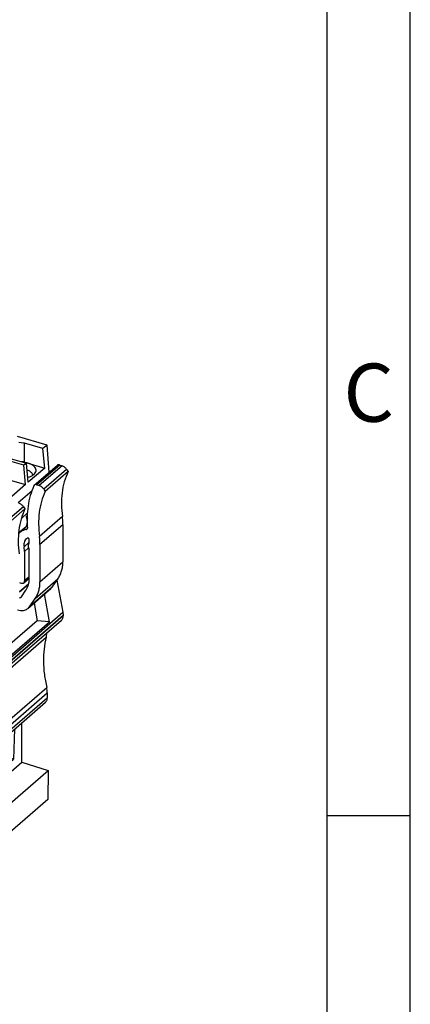
# Model space of a CAD drawing. Units: millimetres. Extents: x -27 to 270, y 757 to 967.
# Drawn here: x 247 to 270, y 800 to 860 of the extents above; entities that cross this region are included whole.
import ezdxf

# ---------------------------------------------------------------- set-up
doc = ezdxf.new("R2010")
doc.units = ezdxf.units.MM
doc.layers.add('1', color=7, linetype='Continuous')
doc.styles.add('CONVERTER_11', font='txt.shx', dxfattribs={"width": 0.9})

# ---------------------------------------------------------------- blocks, each defined once
blk = doc.blocks.new('FIBO-P-SP-TWIN-___-YE_03__4', base_point=(439.65, 1643.4))
at = {"color": 2, "linetype": 'Continuous'}
blk.add_line((493.69, 1660.4), (490.94, 1658.02), dxfattribs=at)
at = {"color": 7, "linetype": 'Continuous'}
for p, q in [((493.86, 1660.15), (491.11, 1657.77)), ((493.69, 1660.4), (493.86, 1660.15))]:
    blk.add_line(p, q, dxfattribs=at)
for points, knots in [([(493.69, 1660.4), (493.66, 1660.45), (493.59, 1660.54), (493.45, 1660.67), (493.31, 1660.77), (493.2, 1660.81), (493.15, 1660.84)], [0, 0, 0, 0, 0.1821173, 0.3636676, 0.5414805, 0.7128158, 0.7128158, 0.7128158, 0.7128158]), ([(493.86, 1660.15), (493.7, 1659.75), (493.36, 1658.92), (493.11, 1657.58), (493.02, 1656.17), (493.12, 1655.21), (493.17, 1654.73)], [0, 0, 0, 0, 1.309293, 2.665331, 4.073802, 5.53639, 5.53639, 5.53639, 5.53639])]:
    blk.add_open_spline(points, degree=3, knots=knots, dxfattribs=at)
blk = doc.blocks.new('FIBO_F_YE1018-select__5', base_point=(365.67, 1602.58))
at = {"color": 7, "linetype": 'Continuous'}
for p, q in [((368.16, 1676.52), (393.1, 1698.11)), ((428.11, 1688), (393.1, 1698.11)), ((371.09, 1677.03), (393.67, 1696.59)), ((393.67, 1696.59), (424.77, 1687.6)), ((393.67, 1696.59), (394.82, 1694.97)), ((403.17, 1666.4), (428.11, 1688)), ((428.22, 1687.11), (428.11, 1688)), ((402.19, 1668.05), (424.77, 1687.6)), ((403.27, 1665.5), (428.22, 1687.11)), ((428.22, 1687.11), (436.98, 1684.58)), ((436.98, 1684.58), (412.02, 1662.97)), ((436.98, 1684.58), (437.21, 1680.88)), ((434.26, 1680.85), (436.33, 1682.64)), ((436.44, 1680.21), (436.33, 1682.64)), ((434.26, 1680.85), (434.4, 1678.44)), ((436.75, 1671.63), (434.28, 1680.63)), ((436.44, 1680.21), (437.21, 1680.88)), ((439.55, 1674), (437.21, 1680.88)), ((431.58, 1678.53), (433.63, 1680.31)), ((433.63, 1680.31), (433.75, 1677.88)), ((438.69, 1673.26), (436.44, 1680.21)), ((431.72, 1676.12), (431.58, 1678.53)), ((431.6, 1678.27), (434.07, 1669.29)), ((433.75, 1677.88), (434.4, 1678.44)), ((434.4, 1678.44), (436.71, 1671.54)), ((402.19, 1668.05), (371.09, 1677.03)), ((428.9, 1676.21), (430.95, 1677.99)), ((430.95, 1677.99), (431.07, 1675.56)), ((433.75, 1677.88), (436, 1670.92)), ((366.97, 1671.16), (368.16, 1676.52)), ((368.16, 1676.52), (403.17, 1666.4)), ((429.04, 1673.8), (428.9, 1676.21)), ((428.92, 1675.99), (431.4, 1666.97)), ((431.07, 1675.56), (431.72, 1676.12)), ((434.03, 1669.22), (431.72, 1676.12)), ((426.22, 1673.89), (428.27, 1675.67)), ((428.39, 1673.24), (428.27, 1675.67)), ((431.07, 1675.56), (433.32, 1668.6)), ((426.22, 1673.89), (426.36, 1671.48)), ((428.73, 1664.65), (426.24, 1673.71)), ((428.39, 1673.24), (429.04, 1673.8)), ((431.35, 1666.9), (429.04, 1673.8)), ((438.69, 1673.26), (439.55, 1674)), ((439.55, 1674), (439.63, 1671.83)), ((423.54, 1671.57), (425.59, 1673.34)), ((425.59, 1673.34), (425.71, 1670.91)), ((430.64, 1666.28), (428.39, 1673.24)), ((438.69, 1673.26), (438.74, 1671.06)), ((439.6, 1672.77), (441.03, 1672.35)), ((366.96, 1669.59), (366.97, 1671.16)), ((423.68, 1669.16), (423.54, 1671.57)), ((423.55, 1671.43), (426.06, 1662.32)), ((425.71, 1670.91), (426.36, 1671.48)), ((426.36, 1671.48), (428.67, 1664.58)), ((436, 1670.92), (436.71, 1671.54)), ((436.7, 1671.58), (436.75, 1671.63)), ((436.78, 1669.36), (436.71, 1671.54)), ((436.75, 1671.63), (438.74, 1671.06)), ((439.63, 1671.83), (438.85, 1671.15)), ((438.85, 1671.15), (439.5, 1670.97)), ((438.86, 1670.42), (438.85, 1671.15)), ((420.86, 1669.25), (422.91, 1671.02)), ((422.91, 1671.02), (423.03, 1668.59)), ((425.71, 1670.91), (427.96, 1663.96)), ((436.04, 1668.72), (436, 1670.92)), ((436.78, 1669.36), (438.74, 1671.06)), ((366.96, 1669.59), (366.97, 1669.57)), ((366.97, 1669.57), (368.02, 1666.06)), ((420.86, 1669.25), (421, 1666.84)), ((420.87, 1669.15), (423.39, 1660)), ((423.03, 1668.59), (423.68, 1669.16)), ((425.99, 1662.26), (423.68, 1669.16)), ((433.32, 1668.6), (434.03, 1669.22)), ((434.02, 1669.25), (434.07, 1669.29)), ((434.03, 1669.22), (434.1, 1667.04)), ((436.04, 1668.72), (434.07, 1669.29)), ((434.1, 1667.04), (436.04, 1668.72)), ((418.18, 1666.93), (420.23, 1668.7)), ((420.23, 1668.7), (420.35, 1666.27)), ((423.03, 1668.59), (425.28, 1661.64)), ((433.36, 1666.4), (433.32, 1668.6)), ((403.27, 1665.5), (403.17, 1666.4)), ((415.5, 1664.61), (417.55, 1666.38)), ((417.55, 1666.38), (417.67, 1663.95)), ((418.32, 1664.52), (418.18, 1666.93)), ((418.19, 1666.87), (420.72, 1657.67)), ((420.35, 1666.27), (421, 1666.84)), ((421, 1666.84), (423.31, 1659.94)), ((430.64, 1666.28), (431.35, 1666.9)), ((431.35, 1666.92), (431.4, 1666.97)), ((431.35, 1666.9), (431.42, 1664.72)), ((433.36, 1666.4), (431.4, 1666.97)), ((431.42, 1664.72), (433.36, 1666.4)), ((368.02, 1666.06), (368.09, 1663.39)), ((403.27, 1665.5), (412.02, 1662.97)), ((420.35, 1666.27), (422.6, 1659.32)), ((430.64, 1666.28), (430.68, 1664.08)), ((368.06, 1664.68), (366.15, 1663.03)), ((412.81, 1662.27), (414.87, 1664.06)), ((414.87, 1664.06), (414.99, 1661.63)), ((415.64, 1662.2), (415.5, 1664.61)), ((415.51, 1664.59), (418.05, 1655.35)), ((417.67, 1663.95), (418.32, 1664.52)), ((418.32, 1664.52), (420.63, 1657.62)), ((428.67, 1664.58), (427.96, 1663.96)), ((428.67, 1664.59), (428.73, 1664.65)), ((428.74, 1662.4), (428.67, 1664.58)), ((428.73, 1664.65), (430.68, 1664.08)), ((428.74, 1662.4), (430.68, 1664.08)), ((366.15, 1663.03), (365.87, 1661.69)), ((366.15, 1663.03), (471.19, 1632.69)), ((368.09, 1663.39), (414.43, 1650.01)), ((412.02, 1662.97), (412.18, 1659.2)), ((417.67, 1663.95), (419.92, 1657)), ((428, 1661.76), (427.96, 1663.96)), ((365.87, 1661.69), (367.02, 1661.32)), ((412.95, 1659.86), (412.81, 1662.27)), ((412.83, 1662.29), (415.38, 1653.03)), ((414.99, 1661.63), (415.64, 1662.2)), ((417.24, 1654.68), (414.99, 1661.63)), ((417.95, 1655.3), (415.64, 1662.2)), ((425.28, 1661.64), (425.99, 1662.26)), ((425.32, 1659.44), (425.28, 1661.64)), ((425.99, 1662.27), (426.06, 1662.32)), ((425.99, 1662.26), (426.06, 1660.08)), ((428, 1661.76), (426.06, 1662.32)), ((426.06, 1660.08), (428, 1661.76)), ((367.02, 1661.32), (365.7, 1655.1)), ((412.18, 1659.2), (412.95, 1659.86)), ((412.95, 1659.86), (415.26, 1652.96)), ((422.6, 1659.32), (423.31, 1659.94)), ((422.64, 1657.12), (422.6, 1659.32)), ((423.31, 1659.93), (423.39, 1660)), ((423.38, 1657.76), (423.31, 1659.94)), ((423.38, 1657.76), (425.32, 1659.44)), ((425.32, 1659.44), (423.39, 1660)), ((414.4, 1652.22), (412.18, 1659.2)), ((419.92, 1657), (420.63, 1657.62)), ((419.92, 1657), (419.96, 1654.8)), ((420.63, 1657.6), (420.72, 1657.67)), ((420.7, 1655.44), (420.63, 1657.62)), ((420.7, 1655.44), (422.64, 1657.12)), ((422.64, 1657.12), (420.72, 1657.67)), ((424.22, 1657.51), (424.47, 1657.72)), ((365.67, 1654.77), (365.7, 1655.1)), ((365.67, 1654.77), (365.67, 1654.68)), ((417.24, 1654.68), (417.95, 1655.3)), ((417.24, 1654.68), (417.28, 1652.48)), ((417.95, 1655.27), (418.05, 1655.35)), ((418.02, 1653.12), (417.95, 1655.3)), ((418.05, 1655.35), (419.96, 1654.8)), ((419.96, 1654.8), (418.43, 1653.47)), ((366.49, 1653.58), (367.66, 1653.18)), ((418.43, 1653.47), (425.49, 1651.43)), ((419.28, 1653.23), (419.39, 1653.32)), ((367.66, 1653.18), (367.66, 1651.52)), ((415.26, 1652.96), (414.4, 1652.22)), ((414.4, 1652.22), (414.43, 1650.01)), ((415.26, 1652.92), (415.38, 1653.03)), ((415.33, 1650.78), (415.26, 1652.96)), ((415.33, 1650.78), (417.28, 1652.48)), ((417.28, 1652.48), (415.38, 1653.03)), ((417.88, 1653), (418.02, 1653.12)), ((417.88, 1653), (417.89, 1652.46)), ((424.94, 1650.96), (417.88, 1653)), ((494.29, 1651.1), (493.23, 1650.19)), ((497.71, 1651.56), (498.44, 1647.71)), ((369.23, 1650.23), (386.41, 1645.27)), ((369.92, 1647.96), (369.73, 1650.09)), ((415.23, 1650.7), (414.43, 1650.01)), ((415.23, 1650.7), (425.29, 1647.8)), ((496.83, 1646.57), (496.24, 1649.92)), ((494.97, 1648.82), (495.34, 1646.7)), ((425.29, 1647.8), (425.36, 1647.86)), ((498.44, 1647.71), (498.47, 1647.36)), ((471.46, 1623.56), (498.26, 1646.77)), ((495.34, 1646.7), (472.92, 1627.28)), ((473.16, 1626.07), (496.83, 1646.57)), ((489.09, 1646.59), (488.03, 1645.68)), ((496.83, 1646.57), (495.34, 1646.7)), ((498.47, 1647.36), (498.47, 1647.27)), ((386.41, 1638.69), (386.41, 1645.27)), ((496.48, 1645.22), (496.44, 1644.82)), ((367.57, 1644.32), (367.57, 1643.7)), ((368.9, 1643.75), (369.35, 1644.14)), ((386.41, 1639.21), (369.35, 1644.14)), ((387.71, 1644.9), (387.71, 1637.01)), ((387.71, 1644.9), (449.63, 1627.01)), ((388.16, 1644.77), (388.16, 1637.4)), ((496.44, 1644.82), (496.42, 1644.71)), ((368.9, 1643.75), (386.41, 1638.69)), ((386.41, 1637.39), (368.44, 1642.58)), ((370.62, 1641.95), (370.63, 1635.01)), ((371.93, 1633.92), (372.01, 1641.55)), ((372.11, 1641.52), (372.03, 1634)), ((483.89, 1642.09), (482.83, 1641.18)), ((367.49, 1635.81), (370.62, 1638.53)), ((496.56, 1638.01), (496.56, 1637.39)), ((386.41, 1637.39), (387.71, 1637.01)), ((387.71, 1637.01), (388.16, 1637.4)), ((469.55, 1613.67), (496.35, 1636.88)), ((478.69, 1637.59), (478.68, 1637.58)), ((367.49, 1635.81), (367.49, 1632.35)), ((370.63, 1635.01), (367.49, 1635.81)), ((493.5, 1629.66), (493.51, 1634.43)), ((371.9, 1633.78), (372, 1633.87)), ((371.9, 1632.11), (371.9, 1633.78)), ((372.03, 1634), (372, 1633.87)), ((372, 1633.87), (372, 1632.2)), ((404.63, 1634), (404.43, 1628.26)), ((404.63, 1634), (404.73, 1634.09)), ((404.63, 1634), (433.4, 1625.69)), ((433.5, 1625.78), (404.73, 1634.09)), ((471.19, 1632.69), (472.87, 1634.14)), ((474.54, 1633.99), (471.45, 1631.32)), ((492.6, 1633.64), (492.5, 1630.04)), ((370.35, 1631.52), (367.49, 1632.35)), ((371.9, 1632.11), (372, 1632.2)), ((402.27, 1623.34), (371.9, 1632.11)), ((372, 1632.2), (402.27, 1623.45)), ((405.97, 1632.23), (405.94, 1631.45)), ((432.07, 1624.69), (405.97, 1632.23)), ((471.45, 1631.32), (471.19, 1632.69)), ((490.86, 1632.12), (490.81, 1628.58)), ((370.35, 1631.18), (370.35, 1631.52)), ((370.35, 1631.18), (402.8, 1621.8)), ((470.29, 1631.65), (471.45, 1631.32)), ((470.29, 1631.65), (471.64, 1624.5)), ((472.23, 1631.56), (472.09, 1631.44)), ((472.09, 1631.44), (473.16, 1626.07)), ((490.05, 1627.92), (490.17, 1631.53)), ((483.04, 1620.6), (493.5, 1629.66)), ((488.36, 1629.96), (488.31, 1626.41)), ((490.81, 1628.58), (492.5, 1630.04)), ((492.5, 1630.04), (490.84, 1630.52)), ((493.5, 1629.66), (496.65, 1628.65)), ((402.27, 1623.34), (402.37, 1628.85)), ((402.47, 1628.94), (402.37, 1628.85)), ((402.37, 1628.85), (404.43, 1628.26)), ((404.43, 1628.37), (402.47, 1628.94)), ((486.18, 1619.58), (496.65, 1628.65)), ((487.55, 1625.75), (487.67, 1629.36)), ((496.65, 1628.65), (496.64, 1625.18)), ((485.86, 1627.79), (485.81, 1624.25)), ((488.31, 1626.41), (490.05, 1627.92)), ((488.34, 1628.41), (490.05, 1627.92)), ((403.73, 1627.08), (403.66, 1622.77)), ((405.59, 1626.54), (403.73, 1627.08)), ((405.19, 1626.07), (405.2, 1626.65)), ((405.41, 1626.59), (405.19, 1626.07)), ((405.19, 1626.07), (405.59, 1626.42)), ((449.63, 1627.01), (449.63, 1619.13)), ((450.93, 1626.63), (468.11, 1621.67)), ((450.93, 1626.63), (450.93, 1620.05)), ((451.38, 1626.5), (451.38, 1620.44)), ((485.05, 1623.59), (485.17, 1627.2)), ((485.84, 1626.25), (487.55, 1625.75)), ((433.5, 1625.78), (433.4, 1625.69)), ((433.4, 1625.69), (433.61, 1619.83)), ((433.71, 1619.92), (433.5, 1625.78)), ((482.65, 1625.02), (482.53, 1621.69)), ((483.36, 1625.63), (483.31, 1622.08)), ((485.81, 1624.25), (487.55, 1625.75)), ((496.64, 1625.18), (486.16, 1616.11)), ((405.11, 1624.03), (403.66, 1622.77)), ((405.25, 1623.99), (403.75, 1622.69)), ((432.07, 1624.69), (432.27, 1618.84)), ((469.68, 1622.06), (469.68, 1623.77)), ((469.68, 1623.77), (470.8, 1623.45)), ((471.64, 1624.5), (471.67, 1624.15)), ((471.67, 1624.15), (471.67, 1624.06)), ((483.34, 1624.08), (485.05, 1623.59)), ((402.8, 1621.8), (403.66, 1622.77)), ((403.51, 1622.41), (403.75, 1622.69)), ((479.85, 1619.37), (479.96, 1622.69)), ((480.77, 1620.16), (480.84, 1623.45)), ((483.31, 1622.08), (485.05, 1623.59)), ((402.8, 1621.8), (403.51, 1622.41)), ((480.77, 1620.16), (482.53, 1621.69)), ((480.81, 1622.19), (482.53, 1621.69)), ((450.93, 1620.05), (451.38, 1620.44)), ((451.38, 1620.44), (468.36, 1615.54)), ((477.47, 1620.53), (477.35, 1616.92)), ((478.14, 1621.11), (478.09, 1617.84)), ((478.63, 1616.77), (483.04, 1620.59)), ((486.18, 1619.58), (483.04, 1620.6)), ((483.04, 1620.59), (483.04, 1620.6)), ((486.17, 1619.58), (483.04, 1620.59)), ((433.71, 1619.92), (433.61, 1619.83)), ((435.66, 1619.24), (433.61, 1619.83)), ((433.71, 1619.92), (435.76, 1619.32)), ((435.76, 1619.32), (435.66, 1619.24)), ((435.76, 1613.67), (435.66, 1619.24)), ((435.76, 1619.32), (435.86, 1613.75)), ((468.9, 1613.56), (449.63, 1619.13)), ((468.43, 1615), (450.93, 1620.05)), ((475.66, 1618.96), (475.61, 1615.41)), ((478.09, 1617.84), (479.85, 1619.37)), ((478.12, 1619.87), (479.85, 1619.37)), ((482.28, 1619.93), (478.63, 1616.77)), ((480.56, 1616.15), (484.21, 1619.31)), ((481.01, 1615.11), (486.17, 1619.58)), ((484.21, 1619.31), (482.28, 1619.93)), ((482.28, 1619.93), (482.28, 1618.01)), ((486.15, 1616.12), (486.17, 1619.58)), ((486.16, 1616.11), (486.18, 1619.58)), ((432.27, 1618.84), (432.27, 1618.83)), ((434.3, 1618.24), (432.27, 1618.83)), ((434.3, 1618.24), (434.38, 1613.9)), ((474.85, 1614.75), (474.97, 1618.36)), ((482.28, 1618.01), (480.24, 1616.25)), ((482.28, 1618.01), (482.6, 1617.92)), ((473.16, 1616.8), (473.11, 1613.25)), ((475.61, 1615.41), (477.35, 1616.92)), ((477.35, 1616.92), (475.64, 1617.41)), ((477.88, 1616.12), (478.63, 1616.77)), ((478.63, 1616.77), (480.56, 1616.15)), ((467.4, 1607.06), (477.87, 1616.12)), ((472.35, 1612.59), (472.47, 1616.2)), ((477.87, 1616.12), (481.01, 1615.11)), ((481.03, 1611.68), (486.15, 1616.11)), ((486.15, 1616.11), (486.15, 1616.12)), ((486.15, 1616.11), (486.16, 1616.11)), ((466.11, 1606.71), (466.03, 1614.39)), ((469.76, 1614.8), (469.76, 1614.18)), ((470.55, 1606.04), (481.01, 1615.11)), ((470.61, 1611.08), (470.66, 1614.63)), ((473.11, 1613.25), (474.85, 1614.75)), ((473.14, 1615.25), (474.85, 1614.75)), ((481.01, 1615.11), (481.03, 1611.68)), ((434.38, 1613.9), (435.23, 1612.43)), ((435.76, 1613.67), (435.86, 1613.75)), ((435.76, 1613.67), (466.13, 1604.9)), ((466.13, 1605.01), (435.86, 1613.75)), ((467.42, 1613.99), (467.4, 1607.06)), ((468.16, 1608.96), (468.24, 1613.75)), ((469.97, 1614.03), (469.85, 1610.42)), ((470.64, 1613.08), (472.35, 1612.59)), ((467.69, 1603.06), (435.23, 1612.43)), ((470.61, 1611.08), (472.35, 1612.59)), ((468.19, 1610.9), (469.85, 1610.42)), ((481.03, 1611.66), (470.54, 1602.58)), ((481.03, 1611.68), (481.03, 1611.66)), ((468.16, 1608.96), (469.85, 1610.42)), ((466.13, 1604.9), (466.13, 1606.57)), ((470.55, 1606.04), (467.4, 1607.06)), ((470.54, 1602.58), (470.55, 1606.04)), ((467.69, 1603.41), (467.69, 1603.06)), ((470.54, 1602.58), (467.69, 1603.41)), ((467.99, 1603.32), (467.69, 1603.06))]:
    blk.add_line(p, q, dxfattribs=at)
at = {"color": 2, "linetype": 'Continuous'}
for p, q in [((471.64, 1624.5), (498.44, 1647.71)), ((471.67, 1624.15), (498.47, 1647.36)), ((498.47, 1647.27), (471.67, 1624.06)), ((469.62, 1621.5), (496.42, 1644.71)), ((469.69, 1615.45), (496.49, 1638.66)), ((469.76, 1614.8), (496.56, 1638.01)), ((496.56, 1637.39), (469.76, 1614.18)), ((469.68, 1622.06), (471.34, 1623.5))]:
    blk.add_line(p, q, dxfattribs=at)
at = {"color": 7, "linetype": 'Continuous'}
for points, knots in [([(365.67, 1654.68), (365.68, 1654.61), (365.69, 1654.45), (365.77, 1654.22), (365.9, 1654.01), (366.07, 1653.83), (366.27, 1653.67), (366.42, 1653.61), (366.49, 1653.58)], [0, 0, 0, 0, 0.226474, 0.466923, 0.716568, 0.968921, 1.217019, 1.45465, 1.45465, 1.45465, 1.45465]), ([(367.66, 1651.52), (367.66, 1651.42), (367.67, 1651.23), (367.71, 1651.03), (367.72, 1650.93)], [0, 0, 0, 0, 0.2921552, 0.5932705, 0.5932705, 0.5932705, 0.5932705]), ([(367.65, 1644.93), (367.76, 1645.39), (367.98, 1646.35), (368.07, 1647.84), (368.01, 1649.38), (367.82, 1650.41), (367.72, 1650.93)], [0, 0, 0, 0, 1.440108, 2.929554, 4.470086, 6.060646, 6.060646, 6.060646, 6.060646]), ([(368.9, 1643.75), (369.04, 1644.25), (369.32, 1645.27), (369.48, 1646.88), (369.48, 1648.55), (369.32, 1649.66), (369.23, 1650.23)], [0, 0, 0, 0, 1.557589, 3.16763, 4.833059, 6.553691, 6.553691, 6.553691, 6.553691]), ([(369.35, 1644.14), (369.52, 1644.75), (369.86, 1646), (369.9, 1647.29), (369.92, 1647.96)], [0, 0, 0, 0, 1.897298, 3.873143, 3.873143, 3.873143, 3.873143]), ([(498.26, 1646.77), (498.29, 1646.8), (498.36, 1646.86), (498.42, 1646.99), (498.46, 1647.13), (498.47, 1647.22), (498.47, 1647.27)], [0, 0, 0, 0, 0.1340262, 0.2712251, 0.4141807, 0.5645071, 0.5645071, 0.5645071, 0.5645071]), ([(367.65, 1644.93), (367.63, 1644.83), (367.58, 1644.63), (367.58, 1644.42), (367.57, 1644.32)], [0, 0, 0, 0, 0.3019612, 0.6148192, 0.6148192, 0.6148192, 0.6148192]), ([(496.42, 1644.71), (496.32, 1644.24), (496.13, 1643.27), (496.07, 1641.77), (496.17, 1640.22), (496.38, 1639.18), (496.49, 1638.66)], [0, 0, 0, 0, 1.450238, 2.950434, 4.501742, 6.102566, 6.102566, 6.102566, 6.102566]), ([(367.57, 1643.7), (367.58, 1643.62), (367.59, 1643.46), (367.68, 1643.22), (367.82, 1643.01), (368, 1642.82), (368.21, 1642.67), (368.36, 1642.61), (368.44, 1642.58)], [0, 0, 0, 0, 0.234516, 0.483843, 0.74257, 1.003423, 1.258732, 1.501881, 1.501881, 1.501881, 1.501881]), ([(496.56, 1638.01), (496.56, 1638.12), (496.55, 1638.34), (496.51, 1638.55), (496.49, 1638.66)], [0, 0, 0, 0, 0.3242518, 0.6594409, 0.6594409, 0.6594409, 0.6594409]), ([(496.35, 1636.88), (496.38, 1636.91), (496.45, 1636.98), (496.51, 1637.1), (496.56, 1637.24), (496.56, 1637.34), (496.56, 1637.39)], [0, 0, 0, 0, 0.1340258, 0.2712245, 0.4141797, 0.5645058, 0.5645058, 0.5645058, 0.5645058]), ([(371.9, 1633.78), (371.91, 1633.81), (371.92, 1633.85), (371.92, 1633.89), (371.93, 1633.92)], [0, 0, 0, 0, 0.0675889, 0.135225, 0.135225, 0.135225, 0.135225]), ([(471.46, 1623.56), (471.49, 1623.59), (471.56, 1623.65), (471.62, 1623.78), (471.66, 1623.92), (471.67, 1624.01), (471.67, 1624.06)], [0, 0, 0, 0, 0.1340262, 0.2712252, 0.4141808, 0.5645073, 0.5645073, 0.5645073, 0.5645073]), ([(470.8, 1623.45), (470.87, 1623.43), (470.98, 1623.41), (471.16, 1623.42), (471.33, 1623.46), (471.42, 1623.53), (471.46, 1623.56)], [0, 0, 0, 0, 0.187185, 0.3631191, 0.5296553, 0.6907918, 0.6907918, 0.6907918, 0.6907918]), ([(468.11, 1621.67), (468.02, 1621.14), (467.85, 1620.07), (467.86, 1618.41), (468.03, 1616.7), (468.3, 1615.57), (468.43, 1615)], [0, 0, 0, 0, 1.602281, 3.259726, 4.972583, 6.738225, 6.738225, 6.738225, 6.738225]), ([(469.62, 1621.5), (469.52, 1621.03), (469.33, 1620.06), (469.27, 1618.56), (469.37, 1617.01), (469.58, 1615.98), (469.69, 1615.45)], [0, 0, 0, 0, 1.450238, 2.950434, 4.501742, 6.102566, 6.102566, 6.102566, 6.102566]), ([(469.62, 1621.5), (469.63, 1621.59), (469.67, 1621.77), (469.68, 1621.96), (469.68, 1622.06)], [0, 0, 0, 0, 0.274039, 0.557019, 0.557019, 0.557019, 0.557019]), ([(469.76, 1614.8), (469.76, 1614.91), (469.75, 1615.13), (469.71, 1615.34), (469.69, 1615.45)], [0, 0, 0, 0, 0.3242518, 0.6594409, 0.6594409, 0.6594409, 0.6594409]), ([(468.9, 1613.56), (468.96, 1613.55), (469.08, 1613.52), (469.26, 1613.53), (469.42, 1613.58), (469.51, 1613.64), (469.55, 1613.67)], [0, 0, 0, 0, 0.1871849, 0.3631189, 0.5296549, 0.6907913, 0.6907913, 0.6907913, 0.6907913]), ([(469.55, 1613.67), (469.58, 1613.71), (469.65, 1613.77), (469.71, 1613.89), (469.76, 1614.03), (469.76, 1614.13), (469.76, 1614.18)], [0, 0, 0, 0, 0.1340263, 0.2712255, 0.4141811, 0.5645078, 0.5645078, 0.5645078, 0.5645078]), ([(466.11, 1606.71), (466.11, 1606.69), (466.12, 1606.64), (466.13, 1606.59), (466.13, 1606.57)], [0, 0, 0, 0, 0.0736961, 0.1474395, 0.1474395, 0.1474395, 0.1474395])]:
    blk.add_open_spline(points, degree=3, knots=knots, dxfattribs=at)
blk = doc.blocks.new('FIBO-P-SP-TWIN-___-YE_04__9', base_point=(444.85, 1647.9))
at = {"color": 7, "linetype": 'Continuous'}
for p, q in [((496.54, 1667.84), (492.99, 1668.86)), ((493.69, 1668.08), (493.15, 1668.15)), ((493.81, 1668.05), (493.69, 1668.08)), ((496.04, 1667.41), (493.81, 1668.05)), ((496.54, 1667.84), (496.04, 1667.41)), ((496.79, 1664.58), (496.54, 1667.84)), ((496.25, 1665.08), (496.04, 1667.41)), ((493.74, 1665.41), (491.51, 1666.06)), ((491.81, 1666.32), (494.04, 1665.68)), ((493.69, 1665.81), (493.46, 1665.84)), ((493.82, 1665.78), (493.69, 1665.81)), ((494.04, 1665.68), (493.74, 1665.41)), ((493.95, 1663.09), (493.74, 1665.41)), ((493.77, 1665.76), (493.78, 1665.76)), ((493.82, 1665.78), (496.25, 1665.08)), ((494.27, 1663.37), (494.04, 1665.68)), ((494.99, 1663.02), (497.74, 1665.4)), ((498.06, 1665.44), (498.35, 1665.34)), ((494.13, 1664.84), (494.13, 1664.84)), ((496.25, 1665.08), (494.27, 1663.37)), ((494.8, 1664.21), (494.78, 1664.33)), ((499.06, 1664.65), (496.31, 1662.27)), ((498.89, 1664.9), (499.06, 1664.65)), ((491.52, 1663.79), (493.95, 1663.09)), ((493.95, 1663.09), (491.97, 1661.38)), ((494.27, 1663.97), (494.21, 1663.96)), ((495.31, 1663.06), (495.6, 1662.96)), ((494.73, 1662.32), (493.05, 1660.87)), ((496.14, 1662.52), (496.31, 1662.27)), ((494.15, 1659.63), (493.5, 1659.06)), ((494.08, 1659.1), (494.03, 1659.23)), ((494.03, 1659.23), (494.16, 1659.02)), ((494.16, 1658.1), (493.29, 1657.35)), ((494.16, 1658.62), (494.08, 1659.1)), ((494.08, 1658.16), (494.16, 1658.59)), ((498.43, 1658.24), (498.43, 1653.77)), ((493.29, 1657.35), (493.19, 1657.25)), ((494, 1658.01), (493.97, 1657.94)), ((494.39, 1656.05), (494.39, 1656.46)), ((495.68, 1655.86), (495.68, 1651.38)), ((493.82, 1655.04), (493.76, 1655.61)), ((493.82, 1655.04), (493.82, 1651.48)), ((494.39, 1651.76), (494.39, 1655.3)), ((493.23, 1651.3), (493.28, 1651.27)), ((493.28, 1651.27), (493.45, 1651.22)), ((493.73, 1651.27), (494.39, 1651.83)), ((497.15, 1650.75), (497.85, 1651.77)), ((493.45, 1649.59), (493.98, 1650.36)), ((494.23, 1648.18), (496.98, 1650.56)), ((493.23, 1649.45), (493.35, 1649.49)), ((493.35, 1649.49), (493.45, 1649.59)), ((494.4, 1648.37), (495.1, 1649.39)), ((492.99, 1648.02), (493.32, 1647.92))]:
    blk.add_line(p, q, dxfattribs=at)
at = {"color": 2, "linetype": 'Continuous'}
for p, q in [((493.82, 1665.78), (493.81, 1668.05)), ((498.06, 1665.44), (495.31, 1663.06)), ((498.35, 1665.34), (495.6, 1662.96)), ((498.89, 1664.9), (496.14, 1662.52)), ((494.16, 1659.34), (494.03, 1659.23)), ((498.37, 1659.23), (495.62, 1656.85)), ((498.43, 1658.24), (495.68, 1655.86)), ((494, 1658.01), (493.19, 1657.31)), ((494.06, 1657.68), (494.15, 1657.77)), ((494.39, 1656.15), (493.76, 1655.61)), ((494.31, 1655.46), (493.82, 1655.04)), ((495.68, 1651.38), (498.43, 1653.77)), ((494.28, 1651.05), (493.23, 1650.14)), ((494.39, 1651.97), (493.82, 1651.48)), ((495.1, 1649.39), (497.85, 1651.77)), ((497.15, 1650.75), (494.4, 1648.37))]:
    blk.add_line(p, q, dxfattribs=at)
at = {"color": 7, "linetype": 'Continuous'}
for points, knots in [([(494.27, 1663.97), (494.39, 1664.01), (494.62, 1664.09), (494.91, 1664.27), (495.11, 1664.47), (495.22, 1664.71), (495.21, 1664.96), (495.08, 1665.19), (494.86, 1665.38), (494.56, 1665.55), (494.19, 1665.68), (493.92, 1665.73), (493.78, 1665.76)], [0, 0, 0, 0, 0.383637, 0.717796, 1.000281, 1.241722, 1.469048, 1.716719, 2.008697, 2.352751, 2.744839, 3.17366, 3.17366, 3.17366, 3.17366]), ([(498.06, 1665.44), (498.03, 1665.45), (497.97, 1665.47), (497.88, 1665.47), (497.8, 1665.45), (497.76, 1665.42), (497.74, 1665.4)], [0, 0, 0, 0, 0.0926184, 0.1792684, 0.2607448, 0.3391809, 0.3391809, 0.3391809, 0.3391809]), ([(498.89, 1664.9), (498.86, 1664.95), (498.79, 1665.05), (498.65, 1665.17), (498.51, 1665.27), (498.4, 1665.32), (498.35, 1665.34)], [0, 0, 0, 0, 0.1821173, 0.3636676, 0.5414805, 0.7128158, 0.7128158, 0.7128158, 0.7128158]), ([(494.78, 1664.33), (494.75, 1664.39), (494.7, 1664.5), (494.55, 1664.63), (494.36, 1664.75), (494.21, 1664.81), (494.13, 1664.84)], [0, 0, 0, 0, 0.1698689, 0.3655638, 0.5913004, 0.8460301, 0.8460301, 0.8460301, 0.8460301]), ([(499.06, 1664.65), (498.9, 1664.25), (498.56, 1663.42), (498.31, 1662.08), (498.22, 1660.67), (498.32, 1659.72), (498.37, 1659.23)], [0, 0, 0, 0, 1.309293, 2.665331, 4.073802, 5.53639, 5.53639, 5.53639, 5.53639]), ([(494.92, 1662.92), (494.77, 1662.54), (494.47, 1661.75), (494.22, 1660.49), (494.1, 1659.17), (494.14, 1658.28), (494.16, 1657.83)], [0, 0, 0, 0, 1.240551, 2.518238, 3.837002, 5.198543, 5.198543, 5.198543, 5.198543]), ([(494.99, 1663.02), (494.97, 1663.01), (494.95, 1662.98), (494.93, 1662.94), (494.92, 1662.92)], [0, 0, 0, 0, 0.059553, 0.1204822, 0.1204822, 0.1204822, 0.1204822]), ([(495.31, 1663.06), (495.28, 1663.07), (495.22, 1663.09), (495.13, 1663.09), (495.05, 1663.07), (495.01, 1663.04), (494.99, 1663.02)], [0, 0, 0, 0, 0.0926175, 0.1792668, 0.2607426, 0.339178, 0.339178, 0.339178, 0.339178]), ([(496.14, 1662.52), (496.11, 1662.57), (496.04, 1662.67), (495.9, 1662.79), (495.76, 1662.89), (495.65, 1662.94), (495.6, 1662.96)], [0, 0, 0, 0, 0.1821173, 0.3636676, 0.5414805, 0.7128158, 0.7128158, 0.7128158, 0.7128158]), ([(496.31, 1662.27), (496.15, 1661.87), (495.81, 1661.04), (495.56, 1659.7), (495.47, 1658.29), (495.57, 1657.34), (495.62, 1656.85)], [0, 0, 0, 0, 1.309293, 2.665331, 4.073802, 5.53639, 5.53639, 5.53639, 5.53639]), ([(494, 1658.01), (494.02, 1658.03), (494.05, 1658.08), (494.07, 1658.13), (494.08, 1658.16)], [0, 0, 0, 0, 0.0808128, 0.1627192, 0.1627192, 0.1627192, 0.1627192]), ([(498.43, 1658.24), (498.43, 1658.41), (498.43, 1658.74), (498.39, 1659.07), (498.37, 1659.23)], [0, 0, 0, 0, 0.4904549, 0.990633, 0.990633, 0.990633, 0.990633]), ([(494.06, 1657.68), (493.91, 1657.66), (493.63, 1657.6), (493.4, 1657.43), (493.29, 1657.35)], [0, 0, 0, 0, 0.4301866, 0.844587, 0.844587, 0.844587, 0.844587]), ([(494.06, 1657.68), (494.07, 1657.69), (494.1, 1657.7), (494.14, 1657.73), (494.16, 1657.78), (494.16, 1657.81), (494.16, 1657.83)], [0, 0, 0, 0, 0.0483285, 0.0950708, 0.1436087, 0.1963731, 0.1963731, 0.1963731, 0.1963731]), ([(494.18, 1656.63), (494.1, 1656.58), (493.94, 1656.48), (493.79, 1656.23), (493.72, 1655.93), (493.75, 1655.72), (493.76, 1655.61)], [0, 0, 0, 0, 0.275516, 0.555774, 0.854899, 1.179387, 1.179387, 1.179387, 1.179387]), ([(494.39, 1656.46), (494.38, 1656.48), (494.38, 1656.52), (494.35, 1656.56), (494.32, 1656.6), (494.27, 1656.63), (494.22, 1656.64), (494.19, 1656.63), (494.18, 1656.63)], [0, 0, 0, 0, 0.0504096, 0.1046492, 0.1599018, 0.2129639, 0.26149, 0.3052233, 0.3052233, 0.3052233, 0.3052233]), ([(494.39, 1656.05), (494.35, 1656), (494.27, 1655.9), (494.25, 1655.7), (494.28, 1655.49), (494.35, 1655.37), (494.39, 1655.3)], [0, 0, 0, 0, 0.17728, 0.3690015, 0.5797365, 0.8057996, 0.8057996, 0.8057996, 0.8057996]), ([(495.68, 1655.86), (495.68, 1656.03), (495.68, 1656.36), (495.64, 1656.68), (495.62, 1656.85)], [0, 0, 0, 0, 0.4904549, 0.990633, 0.990633, 0.990633, 0.990633]), ([(497.85, 1651.77), (497.94, 1651.91), (498.12, 1652.2), (498.3, 1652.69), (498.41, 1653.22), (498.43, 1653.58), (498.43, 1653.77)], [0, 0, 0, 0, 0.502567, 1.019482, 1.55464, 2.110377, 2.110377, 2.110377, 2.110377]), ([(493.45, 1651.22), (493.48, 1651.22), (493.53, 1651.21), (493.61, 1651.21), (493.68, 1651.23), (493.71, 1651.26), (493.73, 1651.27)], [0, 0, 0, 0, 0.079535, 0.1542904, 0.2250536, 0.2935234, 0.2935234, 0.2935234, 0.2935234]), ([(493.73, 1651.27), (493.76, 1651.3), (493.81, 1651.36), (493.82, 1651.44), (493.82, 1651.48)], [0, 0, 0, 0, 0.1145249, 0.2385938, 0.2385938, 0.2385938, 0.2385938]), ([(493.98, 1650.36), (494.04, 1650.46), (494.17, 1650.66), (494.29, 1651.01), (494.37, 1651.37), (494.38, 1651.63), (494.39, 1651.76)], [0, 0, 0, 0, 0.351797, 0.713637, 1.088248, 1.477264, 1.477264, 1.477264, 1.477264]), ([(495.1, 1649.39), (495.19, 1649.53), (495.37, 1649.82), (495.55, 1650.31), (495.66, 1650.83), (495.68, 1651.2), (495.68, 1651.38)], [0, 0, 0, 0, 0.502567, 1.019482, 1.55464, 2.110377, 2.110377, 2.110377, 2.110377]), ([(496.98, 1650.56), (497.01, 1650.59), (497.07, 1650.65), (497.12, 1650.72), (497.15, 1650.75)], [0, 0, 0, 0, 0.1284002, 0.2576915, 0.2576915, 0.2576915, 0.2576915]), ([(493.32, 1647.92), (493.41, 1647.92), (493.57, 1647.91), (493.82, 1647.95), (494.04, 1648.04), (494.17, 1648.13), (494.23, 1648.18)], [0, 0, 0, 0, 0.2568183, 0.5017355, 0.7374779, 0.9682041, 0.9682041, 0.9682041, 0.9682041]), ([(494.23, 1648.18), (494.26, 1648.21), (494.32, 1648.26), (494.37, 1648.33), (494.4, 1648.37)], [0, 0, 0, 0, 0.1283988, 0.2576886, 0.2576886, 0.2576886, 0.2576886])]:
    blk.add_open_spline(points, degree=3, knots=knots, dxfattribs=at)
blk = doc.blocks.new('AXL_F_SSDI8_4_1F-select__11', base_point=(365.67, 1602.58))
for name, p in [('FIBO_F_YE1018-select__5', (365.67, 1602.58)), ('FIBO-P-SP-TWIN-___-YE_04__9', (444.85, 1647.9)), ('FIBO-P-SP-TWIN-___-YE_03__4', (439.65, 1643.4))]:
    blk.add_blockref(name, p)
blk = doc.blocks.new('Allg1', base_point=(435.75, 1652.24))
blk.add_blockref('AXL_F_SSDI8_4_1F-select__11', (365.67, 1602.58))
blk = doc.blocks.new('_rahmen', base_point=(265.119, 756.619))
at = {"layer": '1', "color": 6, "linetype": 'Continuous'}
for p, q in [((265.119, 811.619), (265.119, 861.619)), ((265.119, 778.619), (265.119, 811.619))]:
    blk.add_line(p, q, dxfattribs=at)
at = {"layer": '1', "color": 2, "linetype": 'Continuous'}
for p, q in [((270.119, 811.619), (270.119, 861.619)), ((265.119, 811.619), (270.119, 811.619)), ((270.119, 761.619), (270.119, 811.619))]:
    blk.add_line(p, q, dxfattribs=at)
at = {"layer": '1', "color": 7, "insert": (267.619, 836.619), "char_height": 3.5, "attachment_point": 5, "line_spacing_factor": 1.20048, "style": 'CONVERTER_11'}
blk.add_mtext('C', dxfattribs=at)
blk = doc.blocks.new('A4I_CS', base_point=(265.119, 756.619))
at = {"layer": '1'}
blk.add_blockref('_rahmen', (265.119, 756.619), dxfattribs=at)
blk = doc.blocks.new('1')
blk.add_blockref('A4I_CS', (265.119, 756.619))
at = {"xscale": 0.5, "yscale": 0.5, "zscale": 0.5}
blk.add_blockref('Allg1', (217.873, 826.118), dxfattribs=at)

msp = doc.modelspace()

# ---------------------------------------------------------------- block references
at = {"layer": '1'}
msp.add_blockref('1', (0, 0), dxfattribs=at)

doc.saveas('drawing.dxf')
